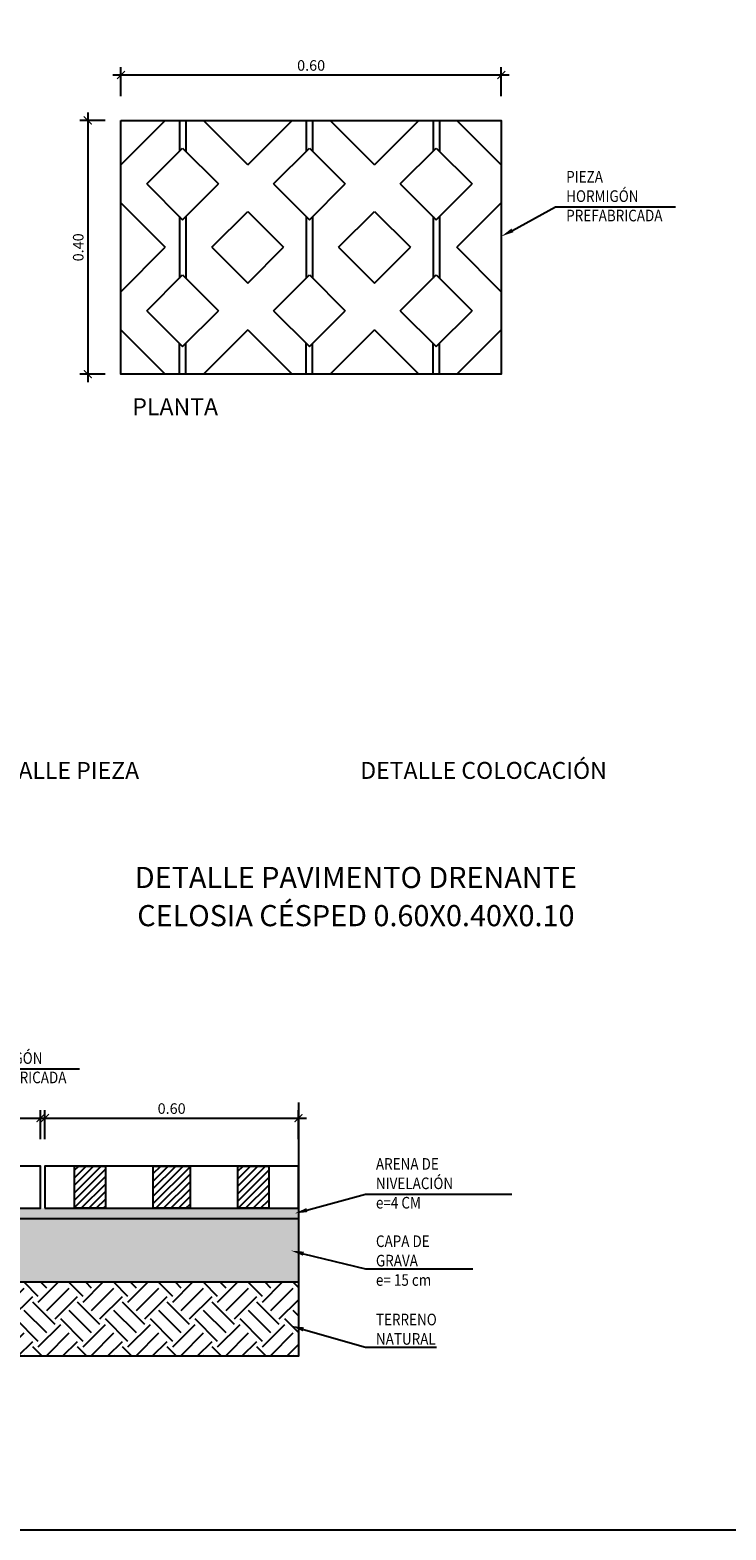
# Model space of a CAD drawing. Units: metres. Extents: x -1.7 to 40.5, y 1 to 14.5.
# Drawn here: x 6.6 to 9.9, y 1 to 8.1 of the extents above; entities that cross this region are included whole.
import ezdxf
from ezdxf import colors
from ezdxf.entities.mleader import LeaderData, LeaderLine
from ezdxf.enums import TextEntityAlignment as Align
from ezdxf.math import Vec2, Vec3

# ---------------------------------------------------------------- set-up
doc = ezdxf.new("R2010")
doc.units = ezdxf.units.M
doc.header["$LTSCALE"] = 0.175
doc.layers.get('Defpoints').update_dxf_attribs({"color": 1})
doc.layers.add('0cotas', color=7, linetype='Continuous')
doc.styles.add('acotacion', font='simplex.shx', dxfattribs={"width": 0.8})
doc.styles.add('ARIAL', font='arial.ttf', dxfattribs={"height": 0.125})
doc.styles.add('cotas', font='simplex.shx', dxfattribs={"width": 0.8, "height": 0.05})
doc.styles.add('rotulos', font='arial.ttf', dxfattribs={"height": 0.1})
doc.linetypes.add('ROTURA', pattern='A,2,[213,CONAM.shx,S=0.15,R=0,X=0,Y=0],-0.3', length=2.3)
doc.dimstyles.new('1-50 Standard', dxfattribs={"dimscale": 0.05, "dimtxt": 1, "dimasz": 0.75, "dimexe": 0.75, "dimexo": 1.5, "dimgap": 0.4, "dimtad": 1, "dimzin": 0, "dimdsep": 46, "dimtxsty": 'acotacion', "dimblk": 'ARCHTICK', "dimcen": 1, "dimdle": 0.75, "dimclrd": 1, "dimclre": 1, "dimclrt": 1, "dimazin": 0, "dimtfac": 1, "dimtix": 1, "dimtofl": 0, "dimtmove": 2, "dimatfit": 3, "dimfxl": 2, "dimfxlon": 1, "dimtfill": 1, "dimtolj": 1, "dimtzin": 0, "dimarcsym": 0})

# ---------------------------------------------------------------- blocks, each defined once
blk = doc.blocks.new('_ArchTick')
at = {"color": 0, "linetype": 'ByBlock', "const_width": 0.15}
blk.add_lwpolyline([(-0.5, -0.5), (0.5, 0.5)], dxfattribs=at)
blk = doc.blocks.new('*D365')
at = {"layer": '0cotas', "color": 1, "lineweight": -2}
for p, q in [((6.9978, 7.8809), (8.8728, 7.8809)), ((7.0353, 7.7809), (7.0353, 7.9184)), ((8.8353, 7.7809), (8.8353, 7.9184))]:
    blk.add_line(p, q, dxfattribs=at)
at = {"layer": 'Defpoints', "color": 0}
for p in [(8.8353, 7.8809), (7.0353, 7.6657), (8.8353, 7.6657)]:
    blk.add_point(p, dxfattribs=at)
at = {"layer": '0cotas', "color": 1, "linetype": 'ByBlock', "lineweight": -2, "xscale": 0.03750000000000001, "yscale": 0.03750000000000001, "zscale": 0.03750000000000001, "rotation": 180}
blk.add_blockref('_ArchTick', (7.0353, 7.8809), dxfattribs=at)
at = {"layer": '0cotas', "color": 1, "linetype": 'ByBlock', "lineweight": -2, "xscale": 0.03750000000000001, "yscale": 0.03750000000000001, "zscale": 0.03750000000000001}
blk.add_blockref('_ArchTick', (8.8353, 7.8809), dxfattribs=at)
at = {"layer": '0cotas', "color": 1, "insert": (7.9353, 7.9259), "char_height": 0.05, "attachment_point": 5, "style": 'acotacion', "bg_fill": 3, "box_fill_scale": 1.1, "bg_fill_color": 256, "bg_fill_true_color": 13158600, "bg_fill_transparency": 0}
blk.add_mtext('\\A1;0.60', dxfattribs=at)
blk = doc.blocks.new('*D366')
at = {"layer": '0cotas', "color": 1, "lineweight": -2}
for p, q in [((6.9603, 7.6657), (6.8408, 7.6657)), ((6.8783, 7.7032), (6.8783, 6.4282)), ((6.9603, 6.4657), (6.8408, 6.4657))]:
    blk.add_line(p, q, dxfattribs=at)
at = {"layer": 'Defpoints', "color": 0}
for p in [(7.0353, 7.6657), (6.8783, 6.4657), (7.0353, 6.4657)]:
    blk.add_point(p, dxfattribs=at)
at = {"layer": '0cotas', "color": 1, "linetype": 'ByBlock', "lineweight": -2, "xscale": 0.03750000000000001, "yscale": 0.03750000000000001, "zscale": 0.03750000000000001}
for p, rotation in [((6.8783, 7.6657), 90), ((6.8783, 6.4657), 270)]:
    blk.add_blockref('_ArchTick', p, dxfattribs=dict(at, rotation=rotation))
at = {"layer": '0cotas', "color": 1, "insert": (6.8333, 7.0657), "char_height": 0.05, "attachment_point": 5, "rotation": 90, "style": 'acotacion', "bg_fill": 3, "box_fill_scale": 1.1, "bg_fill_color": 256, "bg_fill_true_color": 13158600, "bg_fill_transparency": 0}
blk.add_mtext('\\A1;0.40', dxfattribs=at)
blk = doc.blocks.new('*D374')
at = {"layer": '0cotas', "color": 1, "lineweight": -2}
for p, q in [((5.4553, 2.848), (5.4553, 2.9855)), ((6.6553, 2.848), (6.6553, 2.9855)), ((5.4178, 2.948), (6.6928, 2.948))]:
    blk.add_line(p, q, dxfattribs=at)
at = {"layer": 'Defpoints', "color": 0}
for p in [(6.6553, 2.948), (5.4553, 2.7213), (6.6553, 2.7213)]:
    blk.add_point(p, dxfattribs=at)
at = {"layer": '0cotas', "color": 1, "linetype": 'ByBlock', "lineweight": -2, "xscale": 0.03750000000000001, "yscale": 0.03750000000000001, "zscale": 0.03750000000000001, "rotation": 180}
blk.add_blockref('_ArchTick', (5.4553, 2.948), dxfattribs=at)
at = {"layer": '0cotas', "color": 1, "linetype": 'ByBlock', "lineweight": -2, "xscale": 0.03750000000000001, "yscale": 0.03750000000000001, "zscale": 0.03750000000000001}
blk.add_blockref('_ArchTick', (6.6553, 2.948), dxfattribs=at)
at = {"layer": '0cotas', "color": 1, "insert": (6.0553, 2.993), "char_height": 0.05, "attachment_point": 5, "style": 'acotacion', "bg_fill": 3, "box_fill_scale": 1.1, "bg_fill_color": 256, "bg_fill_true_color": 13158600, "bg_fill_transparency": 0}
blk.add_mtext('\\A1;0.60', dxfattribs=at)
blk = doc.blocks.new('*D375')
at = {"layer": '0cotas', "color": 1, "lineweight": -2}
for p, q in [((6.6753, 2.848), (6.6753, 2.9855)), ((7.8753, 2.848), (7.8753, 2.9855)), ((6.6378, 2.948), (7.9128, 2.948))]:
    blk.add_line(p, q, dxfattribs=at)
at = {"layer": 'Defpoints', "color": 0}
for p in [(7.8753, 2.948), (6.6753, 2.7213), (7.8753, 2.7213)]:
    blk.add_point(p, dxfattribs=at)
at = {"layer": '0cotas', "color": 1, "linetype": 'ByBlock', "lineweight": -2, "xscale": 0.03750000000000001, "yscale": 0.03750000000000001, "zscale": 0.03750000000000001, "rotation": 180}
blk.add_blockref('_ArchTick', (6.6753, 2.948), dxfattribs=at)
at = {"layer": '0cotas', "color": 1, "linetype": 'ByBlock', "lineweight": -2, "xscale": 0.03750000000000001, "yscale": 0.03750000000000001, "zscale": 0.03750000000000001}
blk.add_blockref('_ArchTick', (7.8753, 2.948), dxfattribs=at)
at = {"layer": '0cotas', "color": 1, "insert": (7.2753, 2.993), "char_height": 0.05, "attachment_point": 5, "style": 'acotacion', "bg_fill": 3, "box_fill_scale": 1.1, "bg_fill_color": 256, "bg_fill_true_color": 13158600, "bg_fill_transparency": 0}
blk.add_mtext('\\A1;0.60', dxfattribs=at)

msp = doc.modelspace()

# ---------------------------------------------------------------- hatches: boundary and pattern name
h = msp.add_hatch()
h.set_pattern_fill('AR-SAND', color=252, scale=0.02)
h.set_pattern_definition([(37.5, (-0.48867, 0), (-0.00125987, 0.03853648), [0, -0.0304, 0, -0.034, 0, -0.0325]), (7.5, (-0.48867, 0), (0.03539553, 0.05644292), [0, -0.0164, 0, -0.0274, 0, -0.0105]), (327.5, (-0.51327, 0), (0.06228284, 0.00011318), [0, -0.01, 0, -0.036, 0, -0.047]), (317.5, (-0.51327, 0), (0.06012253, 0.0175535), [0, -0.005, 0, -0.0236, 0, -0.027])])
h.paths.add_polyline_path([(7.8753, 2.4713), (2.6916, 2.4713), (2.6916, 2.7213), (3.0153, 2.7213), (3.0153, 2.5213), (7.8753, 2.5213)])
h = msp.add_hatch()
h.set_pattern_fill('EARTH', color=253, scale=0.6, angle=45)
h.set_pattern_definition([(45, (-0.48867, 0.3009), (0, 0.212132), [0.15, -0.15]), (45, (-0.52845, 0.34068), (0, 0.212132), [0.15, -0.15]), (45, (-0.56822, 0.38046), (0, 0.212132), [0.15, -0.15]), (135, (-0.56822, 0.40697), (-0.212132, 2e-17), [0.15, -0.15]), (135, (-0.52845, 0.44675), (-0.212132, 2e-17), [0.15, -0.15]), (135, (-0.48867, 0.48652), (-0.212132, 2e-17), [0.15, -0.15])])
h.paths.add_polyline_path([(7.8753, 1.8213), (7.8753, 2.1713), (2.6916, 2.1713), (2.6916, 1.8213)])

# ---------------------------------------------------------------- linework, layer by layer
at = {"color": 2}
for p, q in [((7.1574, 7.3657), (7.3271, 7.5354)), ((7.3271, 7.5354), (7.4968, 7.3657)), ((7.7574, 7.3657), (7.9271, 7.5354)), ((7.9271, 7.5354), (8.0968, 7.3657)), ((8.3574, 7.3657), (8.5271, 7.5354)), ((8.5271, 7.5354), (8.6968, 7.3657)), ((7.1574, 7.3657), (7.3271, 7.196)), ((7.3271, 7.196), (7.4968, 7.3657)), ((7.7574, 7.3657), (7.9271, 7.196)), ((7.9271, 7.196), (8.0968, 7.3657)), ((8.3574, 7.3657), (8.5271, 7.196)), ((8.5271, 7.196), (8.6968, 7.3657)), ((7.4656, 7.0657), (7.6353, 7.2354)), ((7.6353, 7.2354), (7.805, 7.0657)), ((8.0656, 7.0657), (8.2353, 7.2354)), ((8.2353, 7.2354), (8.405, 7.0657)), ((7.4656, 7.0657), (7.6353, 6.896)), ((7.6353, 6.896), (7.805, 7.0657)), ((8.0656, 7.0657), (8.2353, 6.896)), ((8.2353, 6.896), (8.405, 7.0657)), ((7.1574, 6.7657), (7.3271, 6.9354)), ((7.3271, 6.9354), (7.4968, 6.7657)), ((7.7574, 6.7657), (7.9271, 6.9354)), ((7.9271, 6.9354), (8.0968, 6.7657)), ((8.3574, 6.7657), (8.5271, 6.9354)), ((8.5271, 6.9354), (8.6968, 6.7657)), ((7.1574, 6.7657), (7.3271, 6.596)), ((7.3271, 6.596), (7.4968, 6.7657)), ((7.7574, 6.7657), (7.9271, 6.596)), ((7.9271, 6.596), (8.0968, 6.7657)), ((8.3574, 6.7657), (8.5271, 6.596)), ((8.5271, 6.596), (8.6968, 6.7657))]:
    msp.add_line(p, q, dxfattribs=at)
msp.add_lwpolyline([(7.0353, 7.6657), (8.8353, 7.6657), (8.8353, 6.4657), (7.0353, 6.4657)], close=True, dxfattribs=at)
for points in [[(7.0353, 7.4557), (7.2453, 7.6657)], [(7.6353, 7.4557), (7.4253, 7.6657)], [(7.6353, 7.4557), (7.8453, 7.6657)], [(8.2353, 7.4557), (8.0253, 7.6657)], [(8.2353, 7.4557), (8.4453, 7.6657)], [(8.8353, 7.4557), (8.6253, 7.6657)], [(7.0353, 7.2757), (7.2453, 7.0657)], [(8.8353, 7.2757), (8.6253, 7.0657)], [(7.0353, 6.8557), (7.2453, 7.0657)], [(8.8353, 6.8557), (8.6253, 7.0657)], [(7.0353, 6.6757), (7.2453, 6.4657)], [(7.6353, 6.6757), (7.4253, 6.4657)], [(7.6353, 6.6757), (7.8453, 6.4657)], [(8.2353, 6.6757), (8.0253, 6.4657)], [(8.2353, 6.6757), (8.4453, 6.4657)], [(8.8353, 6.6757), (8.6253, 6.4657)]]:
    msp.add_lwpolyline(points, dxfattribs=at)
at = {"color": 1}
for points in [[(7.3121, 7.6657), (7.3121, 7.5204)], [(7.3421, 7.6657), (7.3421, 7.5204)], [(7.9121, 7.6657), (7.9121, 7.5204)], [(7.9421, 7.6657), (7.9421, 7.5204)], [(8.5121, 7.6657), (8.5121, 7.5204)], [(8.5421, 7.6657), (8.5421, 7.5204)], [(7.3121, 7.211), (7.3121, 6.9204)], [(7.3421, 7.211), (7.3421, 6.9204)], [(7.9121, 7.211), (7.9121, 6.9204)], [(7.9421, 7.211), (7.9421, 6.9204)], [(8.5121, 7.211), (8.5121, 6.9204)], [(8.5421, 7.211), (8.5421, 6.9204)], [(7.3121, 6.4657), (7.3121, 6.611)], [(7.3421, 6.4657), (7.3421, 6.611)], [(7.9121, 6.4657), (7.9121, 6.611)], [(7.9421, 6.4657), (7.9421, 6.611)], [(8.5121, 6.4657), (8.5121, 6.611)], [(8.5421, 6.4657), (8.5421, 6.611)], [(7.8753, 2.1713), (2.6916, 2.1713)]]:
    msp.add_lwpolyline(points, dxfattribs=at)
at = {"layer": 'Defpoints', "color": 1}
msp.add_lwpolyline([(0.75, 1), (0.75, 2.5), (0.75, 12.975), (0.75, 14.475), (2.25, 14.475), (19.15, 14.475), (20.65, 14.475), (20.65, 12.975), (20.65, 2.5), (20.65, 1), (19.15, 1), (2.25, 1)], close=True, dxfattribs=at)

# ---------------------------------------------------------------- texts
at = {"color": 3}
for s, height, style, p in [('%%UPLANTA', 0.08, 'ARIAL', (7.2921, 6.312)), ('%%UDETALLE PIEZA', 0.08, 'ARIAL', (6.7334, 4.592)), ('%%UDETALLE COLOCACIÓN', 0.08, 'ARIAL', (8.7512, 4.592)), ('%%UDETALLE PAVIMENTO DRENANTE', 0.1, 'rotulos', (8.1472, 4.0858)), ('%%UCELOSIA CÉSPED 0.60X0.40X0.10', 0.1, 'rotulos', (8.1472, 3.9053))]:
    msp.add_text(s, height=height, dxfattribs=dict(at, style=style)).set_placement(p, align=Align.MIDDLE_CENTER)

# ---------------------------------------------------------------- next in the draw order: dimensions: what is measured, and where the dimension line sits
at = {"layer": '0cotas'}
dim = msp.add_linear_dim(base=(8.8353, 7.8809), p1=(7.0353, 7.6657), p2=(8.8353, 7.6657), text='0.60', dimstyle='1-50 Standard', override={"dimtxsty": 'acotacion'}, dxfattribs=at)
dim.commit()
dim.dimension.update_dxf_attribs({"geometry": '*D365', "text_midpoint": (7.9353, 7.9259)})

# ---------------------------------------------------------------- next in the draw order: leaders
at = {"color": 1, "linetype": 'Continuous'}
ml = msp.add_multileader_mtext('Standard', dxfattribs=at)
ml.set_content('{\\W0.85;PIEZA HORMIGÓN \\PPREFABRICADA}', color=1, style='cotas')
ml.set_leader_properties()
ml.build(insert=Vec2(0, 0))
ml.multileader.update_dxf_attribs({"text_left_attachment_type": 5, "text_right_attachment_type": 5, "dogleg_length": 0.0167, "arrow_head_size": 0.06})
ctx = ml.context
ctx.base_point, ctx.char_height, ctx.arrow_head_size, ctx.landing_gap_size, ctx.plane_origin = Vec3(9.109, 7.2568), 0.055, 0.06, 0.0333, Vec3(10.969, 7.3576)
ctx.left_attachment, ctx.right_attachment = 5, 5
notes = []
notes.append((ctx, [(1, (1, 1, 0), (9.0923, 7.2568), (1, 0), 0.0167, [(0, [(8.8353, 7.1174)], 0, [])])]))
ctx.mtext.insert = Vec3(9.1423, 7.427)
ctx.mtext.has_bg_fill, ctx.mtext.bg_color, ctx.mtext.bg_scale_factor, ctx.mtext.bg_transparency, ctx.mtext.use_window_bg_color = 1, -1023410167, 1.5, 0, 1
ml = msp.add_multileader_mtext('Standard', dxfattribs=at)
ml.set_content('{\\W0.85;PIEZA HORMIGÓN \\PPREFABRICADA}', color=1, style='cotas')
ml.set_leader_properties()
ml.build(insert=Vec2(0, 0))
ml.multileader.update_dxf_attribs({"text_left_attachment_type": 5, "text_right_attachment_type": 5, "dogleg_length": 0.0167, "arrow_head_size": 0.06})
ctx = ml.context
ctx.base_point, ctx.char_height, ctx.arrow_head_size, ctx.landing_gap_size, ctx.plane_origin = Vec3(6.2886, 3.1809), 0.055, 0.06, 0.0333, Vec3(8.247, 3.3256)
ctx.left_attachment, ctx.right_attachment = 5, 5
notes.append((ctx, [(1, (1, 1, 0), (6.2719, 3.1809), (1, 0), 0.0167, [(0, [(6.1166, 2.7213)], 0, [])])]))
ctx.mtext.insert = Vec3(6.3219, 3.3511)
ctx.mtext.has_bg_fill, ctx.mtext.bg_color, ctx.mtext.bg_scale_factor, ctx.mtext.bg_transparency, ctx.mtext.use_window_bg_color = 1, -1023410167, 1.5, 0, 1
ml = msp.add_multileader_mtext('Standard', dxfattribs=at)
ml.set_content('{\\W0.85;ARENA DE NIVELACIÓN\\Pe=4 CM}', color=1, style='cotas')
ml.set_leader_properties()
ml.build(insert=Vec2(0, 0))
ml.multileader.update_dxf_attribs({"text_left_attachment_type": 5, "text_right_attachment_type": 5, "dogleg_length": 0.0167, "arrow_head_size": 0.06})
ctx = ml.context
ctx.base_point, ctx.char_height, ctx.arrow_head_size, ctx.landing_gap_size, ctx.plane_origin = Vec3(8.2087, 2.5884), 0.055, 0.06, 0.0333, Vec3(10.1679, 2.4021)
ctx.left_attachment, ctx.right_attachment = 5, 5
notes.append((ctx, [(1, (1, 1, 0), (8.192, 2.5884), (1, 0), 0.0167, [(0, [(7.8575, 2.4971)], 0, [])])]))
ctx.mtext.insert = Vec3(8.242, 2.7586)
ctx.mtext.has_bg_fill, ctx.mtext.bg_color, ctx.mtext.bg_scale_factor, ctx.mtext.bg_transparency, ctx.mtext.use_window_bg_color = 1, -1023410167, 1.5, 0, 1
for ctx, leaders in notes:
    for number, flags, end, landing, length, lines in leaders:
        leader = LeaderData()
        leader.index, (leader.has_last_leader_line, leader.has_dogleg_vector, leader.attachment_direction) = number, flags
        leader.last_leader_point, leader.dogleg_vector, leader.dogleg_length = Vec3(end), Vec3(landing), length
        for number, points, colour, breaks in lines:
            line = LeaderLine()
            line.index, line.vertices, line.color, line.breaks = number, Vec3.list(points), colors.encode_raw_color(colour), breaks
            leader.lines.append(line)
        ctx.leaders.append(leader)

# ---------------------------------------------------------------- next in the draw order: hatches: boundary and pattern name
h = msp.add_hatch()
h.set_pattern_fill('Piedreg2', color=252, scale=0.25)
h.set_pattern_definition([(0, (-0.31367, 0), (0, 0.25), [0.0125, -0.0375, 0.0125, -0.1875]), (0, (-0.25117, 0.025), (0, 0.25), [0.0125, -0.2375]), (0, (-0.37617, 0.05), (0, 0.25), [0.025, -0.225]), (0, (-0.43867, 0.0625), (0, 0.25), [0.0375, -0.2125]), (0, (-0.31367, 0.075), (0, 0.25), [0.025, -0.025, 0.0375, -0.1625]), (0, (-0.32617, 0.1125), (0, 0.25), [0.0375, -0.2125]), (0, (-0.38867, 0.125), (0, 0.25), [0.0375, -0.0875, 0.0375, -0.0875]), (0, (-0.43867, 0.1625), (0, 0.25), [0.0375, -0.0125, 0.0125, -0.1875]), (0, (-0.27617, 0.1875), (0, 0.25), [0.0125, -0.2375]), (0, (-0.32617, 0.2125), (0, 0.25), [0.025, -0.225]), (90, (-0.48867, 0.225), (-0.25, 2e-17), [0.025, -0.225]), (90, (-0.46367, 0.05), (-0.25, 2e-17), [0.0125, -0.025, 0.0375, -0.175]), (90, (-0.40117, 0.075), (-0.25, 2e-17), [0.05, -0.0125, 0.0125, -0.175]), (90, (-0.36367, 0.1375), (-0.25, 2e-17), [0.0375, -0.2125]), (90, (-0.35117, 0.025), (-0.25, 2e-17), [0.025, -0.225]), (90, (-0.33867, 0.225), (-0.25, 2e-17), [0.025, -0.225]), (90, (-0.32617, 0.075), (-0.25, 2e-17), [0.025, -0.125, 0.0125, -0.0875]), (90, (-0.28867, 0.2), (-0.25, 2e-17), [0.0125, -0.0125, 0.0125, -0.2125]), (90, (-0.27617, 0.0875), (-0.25, 2e-17), [0.025, -0.0375, 0.025, -0.1625]), (90, (-0.26367, 0.025), (-0.25, 2e-17), [0.025, -0.225]), (45, (-0.47617, 0.025), (0, 0.25), [0.0353553, -0.0707107, 0.053033, -0.1944545]), (45, (-0.48867, 0.025), (0, 0.25), [0.035355, -0.318198]), (45, (-0.35117, 0.05), (0, 0.25), [0.035355, -0.318198]), (45, (-0.37617, 0.175), (0, 0.25), [0.035355, -0.318198]), (45, (-0.26367, 0.05), (0, 0.25), [0.035355, -0.318198]), (45, (-0.47617, 0.075), (0, 0.25), [0.017678, -0.335876]), (45, (-0.45117, 0.15), (0, 0.25), [0.017678, -0.335876]), (45, (-0.42617, 0.0625), (0, 0.25), [0.017678, -0.335876]), (45, (-0.40117, 0.15), (0, 0.25), [0.017678, -0.335876]), (45, (-0.32617, 0.1), (0, 0.25), [0.017678, -0.335876]), (45, (-0.32617, 0.2375), (0, 0.25), [0.017678, -0.335876]), (45, (-0.30117, 0.2125), (0, 0.25), [0.017678, -0.335876]), (45, (-0.28867, 0.075), (0, 0.25), [0.017678, -0.335876]), (45, (-0.27617, 0.0125), (0, 0.25), [0.017678, -0.335876]), (45, (-0.27617, 0.1125), (0, 0.25), [0.017678, -0.335876]), (45, (-0.27617, 0.2375), (0, 0.25), [0.017678, -0.335876]), (45, (-0.26367, 0.1875), (0, 0.25), [0.017678, -0.335876]), (135, (-0.31367, 0.2125), (-0.25, 3e-17), [0.017678, -0.335876]), (135, (-0.28867, 0.2375), (-0.25, 3e-17), [0.017678, -0.335876]), (135, (-0.27617, 0.1875), (-0.25, 3e-17), [0.017678, -0.335876]), (135, (-0.23867, 0.2375), (-0.25, 3e-17), [0.017678, -0.335876]), (135, (-0.36367, 0.15), (-0.25, 3e-17), [0.017678, -0.335876]), (135, (-0.38867, 0.125), (-0.25, 3e-17), [0.017678, -0.335876]), (135, (-0.46367, 0.0625), (-0.25, 3e-17), [0.017678, -0.335876]), (135, (-0.43867, 0.0625), (-0.25, 3e-17), [0.017678, -0.335876]), (135, (-0.41367, 0.15), (-0.25, 3e-17), [0.017678, -0.335876]), (135, (-0.46367, 0.1125), (-0.25, 3e-17), [0.017678, -0.335876]), (135, (-0.31367, 0.075), (-0.25, 3e-17), [0.017678, -0.335876]), (135, (-0.27617, 0.1), (-0.25, 3e-17), [0.017678, -0.335876]), (135, (-0.26367, 0.05), (-0.25, 3e-17), [0.017678, -0.335876]), (135, (-0.26367, 0.075), (-0.25, 3e-17), [0.017678, -0.335876]), (135, (-0.25117, 0.025), (-0.25, 3e-17), [0.017678, -0.335876]), (135, (-0.45117, 0.175), (-0.25, 3e-17), [0.035355, -0.318198]), (135, (-0.32617, 0.1), (-0.25, 3e-17), [0.035355, -0.318198]), (135, (-0.33867, 0.0125), (-0.25, 3e-17), [0.088388, -0.265165]), (26.565, (-0.48867, 0.125), (0.25, 1e-10), [0.02795, -0.531067]), (26.565, (-0.45117, 0.05), (0.25, 1e-10), [0.02795, -0.531067]), (26.565, (-0.40117, 0.1625), (0.25, 1e-10), [0.02795, -0.531067]), (26.565, (-0.30117, 0), (0.25, 1e-10), [0.02795, -0.531067]), (26.565, (-0.33867, 0.0625), (0.25, 1e-10), [0.02795, -0.531067]), (26.565, (-0.31367, 0.1125), (0.25, 1e-10), [0.02795, -0.531067]), (26.565, (-0.35117, 0.2), (0.25, 1e-10), [0.02795, -0.531067]), (26.565, (-0.26367, 0.1875), (0.25, 1e-10), [0.02795, -0.531067]), (63.435, (-0.46367, 0.125), (1e-10, 0.25), [0.02795, -0.531067]), (63.435, (-0.46367, 0.1375), (1e-10, 0.25), [0.02795, -0.531067]), (63.435, (-0.36367, 0.175), (1e-10, 0.25), [0.0559, -0.503117]), (63.435, (-0.27617, 0.1625), (1e-10, 0.25), [0.02795, -0.531067]), (63.435, (-0.28867, 0.125), (1e-10, 0.25), [0.02795, -0.531067]), (63.435, (-0.41367, 0.075), (1e-10, 0.25), [0.02795, -0.531067]), (63.435, (-0.28867, 0.2125), (1e-10, 0.25), [0.02795, -0.531067]), (63.435, (-0.25117, 0.2), (1e-10, 0.25), [0.02795, -0.531067]), (116.565, (-0.47617, 0.2), (-1e-10, 0.25), [0.02795, -0.531067]), (116.565, (-0.33867, 0), (-1e-10, 0.25), [0.02795, -0.531067]), (116.565, (-0.45117, 0.1625), (-1e-10, 0.25), [0.02795, -0.531067]), (116.565, (-0.26367, 0.1375), (-1e-10, 0.25), [0.02795, -0.531067]), (116.565, (-0.35117, 0.125), (-1e-10, 0.25), [0.02795, -0.531067]), (116.565, (-0.27617, 0.175), (-1e-10, 0.25), [0.02795, -0.531067]), (116.565, (-0.40117, 0.125), (-1e-10, 0.25), [0.02795, -0.531067]), (116.565, (-0.45117, 0.075), (-1e-10, 0.25), [0.02795, -0.531067]), (153.435, (-0.46367, 0.1875), (-0.25, 1e-10), [0.02795, -0.531067]), (153.435, (-0.37617, 0.05), (-0.25, 1e-10), [0.02795, -0.531067]), (153.435, (-0.42617, 0.1625), (-0.25, 1e-10), [0.02795, -0.531067]), (153.435, (-0.27617, 0.0625), (-0.25, 1e-10), [0.02795, -0.531067]), (153.435, (-0.31367, 0), (-0.25, 1e-10), [0.02795, -0.531067]), (153.435, (-0.28867, 0.2), (-0.25, 1e-10), [0.02795, -0.531067]), (153.435, (-0.32617, 0.1125), (-0.25, 1e-10), [0.02795, -0.531067]), (153.435, (-0.46367, 0.1875), (-0.25, 1e-10), [0.02795, -0.531067]), (153.435, (-0.23867, 0.125), (-0.25, 1e-10), [0.02795, -0.531067]), (243.435, (-0.47617, 0.025), (-1e-10, -0.25), [0.02795, -0.531067])])
h.paths.add_polyline_path([(2.6916, 2.1713), (7.8753, 2.1713), (7.8753, 2.4713), (2.6916, 2.4713)])

# ---------------------------------------------------------------- next in the draw order: linework, layer by layer
at = {"color": 1}
msp.add_lwpolyline([(7.8753, 2.4713), (2.6916, 2.4713)], dxfattribs=at)

# ---------------------------------------------------------------- next in the draw order: dimensions: what is measured, and where the dimension line sits
at = {"layer": '0cotas'}
dim = msp.add_linear_dim(base=(6.8783, 6.4657), p1=(7.0353, 7.6657), p2=(7.0353, 6.4657), angle=90, text='0.40', dimstyle='1-50 Standard', override={"dimtxsty": 'acotacion'}, dxfattribs=at)
dim.commit()
dim.dimension.update_dxf_attribs({"geometry": '*D366', "text_midpoint": (6.8333, 7.0657)})
dim = msp.add_linear_dim(base=(6.6553, 2.948), p1=(5.4553, 2.7213), p2=(6.6553, 2.7213), text='0.60', dimstyle='1-50 Standard', override={"dimtxsty": 'acotacion'}, dxfattribs=at)
dim.commit()
dim.dimension.update_dxf_attribs({"geometry": '*D374', "text_midpoint": (6.0553, 2.993)})

# ---------------------------------------------------------------- next in the draw order: linework, layer by layer
at = {"color": 1, "linetype": 'ROTURA', "ltscale": 0.75}
msp.add_lwpolyline([(7.8753, 3.0213), (7.8753, 1.8213), (2.6916, 1.8213), (2.6916, 3.0213)], dxfattribs=at)

# ---------------------------------------------------------------- next in the draw order: dimensions: what is measured, and where the dimension line sits
at = {"layer": '0cotas'}
dim = msp.add_linear_dim(base=(7.8753, 2.948), p1=(6.6753, 2.7213), p2=(7.8753, 2.7213), text='0.60', dimstyle='1-50 Standard', override={"dimtxsty": 'acotacion'}, dxfattribs=at)
dim.commit()
dim.dimension.update_dxf_attribs({"geometry": '*D375', "text_midpoint": (7.2753, 2.993)})

# ---------------------------------------------------------------- next in the draw order: leaders
at = {"color": 1, "linetype": 'Continuous'}
ml = msp.add_multileader_mtext('Standard', dxfattribs=at)
ml.set_content('{\\W0.85;CAPA DE GRAVA \\Pe= 15 cm }', color=1, style='cotas')
ml.set_leader_properties()
ml.build(insert=Vec2(0, 0))
ml.multileader.update_dxf_attribs({"text_left_attachment_type": 5, "text_right_attachment_type": 5, "dogleg_length": 0.0167, "arrow_head_size": 0.06})
ctx = ml.context
ctx.base_point, ctx.char_height, ctx.arrow_head_size, ctx.landing_gap_size, ctx.plane_origin = Vec3(8.2087, 2.2355), 0.055, 0.06, 0.0333, Vec3(10.1679, 2.2189)
ctx.left_attachment, ctx.right_attachment = 5, 5
notes = []
notes.append((ctx, [(1, (1, 1, 0), (8.192, 2.2355), (1, 0), 0.0167, [(0, [(7.8409, 2.3208)], 0, [])])]))
ctx.mtext.insert = Vec3(8.242, 2.3931)
ctx.mtext.has_bg_fill, ctx.mtext.bg_color, ctx.mtext.bg_scale_factor, ctx.mtext.bg_transparency, ctx.mtext.use_window_bg_color = 1, -1023410167, 1.5, 0, 1
for ctx, leaders in notes:
    for number, flags, end, landing, length, lines in leaders:
        leader = LeaderData()
        leader.index, (leader.has_last_leader_line, leader.has_dogleg_vector, leader.attachment_direction) = number, flags
        leader.last_leader_point, leader.dogleg_vector, leader.dogleg_length = Vec3(end), Vec3(landing), length
        for number, points, colour, breaks in lines:
            line = LeaderLine()
            line.index, line.vertices, line.color, line.breaks = number, Vec3.list(points), colors.encode_raw_color(colour), breaks
            leader.lines.append(line)
        ctx.leaders.append(leader)

# ---------------------------------------------------------------- next in the draw order: hatches: boundary and pattern name
h = msp.add_hatch()
h.set_pattern_fill('ANSI31', color=252, scale=0.2)
h.set_pattern_definition([(45, (-6.73194, 10.084333), (-0.01767767, 0.01767767), [])])
h.paths.add_polyline_path([(7.1884, 2.7213), (7.3622, 2.7213), (7.3622, 2.5213), (7.1884, 2.5213)])
h.paths.add_polyline_path([(7.5884, 2.7213), (7.7353, 2.7213), (7.7353, 2.5213), (7.5884, 2.5213)])
h.paths.add_polyline_path([(6.8153, 2.7213), (6.9622, 2.7213), (6.9622, 2.5213), (6.8153, 2.5213)])

# ---------------------------------------------------------------- next in the draw order: linework, layer by layer
at = {"color": 1}
for points in [[(5.4553, 2.5213), (6.6553, 2.5213), (6.6553, 2.7213), (5.4553, 2.7213), (5.4553, 2.5213)], [(6.6753, 2.5213), (7.8753, 2.5213), (7.8753, 2.7213), (6.6753, 2.7213), (6.6753, 2.5213)]]:
    msp.add_lwpolyline(points, dxfattribs=at)
at = {"color": 6}
for points in [[(6.8153, 2.7213), (6.9622, 2.7213), (6.9622, 2.5213), (6.8153, 2.5213)], [(7.1884, 2.7213), (7.3622, 2.7213), (7.3622, 2.5213), (7.1884, 2.5213)], [(7.5884, 2.7213), (7.7353, 2.7213), (7.7353, 2.5213), (7.5884, 2.5213)]]:
    msp.add_lwpolyline(points, close=True, dxfattribs=at)

# ---------------------------------------------------------------- next in the draw order: leaders
at = {"color": 1, "linetype": 'Continuous'}
ml = msp.add_multileader_mtext('Standard', dxfattribs=at)
ml.set_content('{\\W0.85;TERRENO \\PNATURAL}', color=1, style='cotas')
ml.set_leader_properties()
ml.build(insert=Vec2(0, 0))
ml.multileader.update_dxf_attribs({"text_left_attachment_type": 5, "text_right_attachment_type": 5, "dogleg_length": 0.0167, "arrow_head_size": 0.06})
ctx = ml.context
ctx.base_point, ctx.char_height, ctx.arrow_head_size, ctx.landing_gap_size, ctx.plane_origin = Vec3(8.2087, 1.8652), 0.055, 0.06, 0.0333, Vec3(10.1679, 1.8486)
ctx.left_attachment, ctx.right_attachment = 5, 5
notes = []
notes.append((ctx, [(1, (1, 1, 0), (8.192, 1.8652), (1, 0), 0.0167, [(0, [(7.8409, 1.9654)], 0, [])])]))
ctx.mtext.insert = Vec3(8.242, 2.0229)
ctx.mtext.has_bg_fill, ctx.mtext.bg_color, ctx.mtext.bg_scale_factor, ctx.mtext.bg_transparency, ctx.mtext.use_window_bg_color = 1, -1023410167, 1.5, 0, 1
for ctx, leaders in notes:
    for number, flags, end, landing, length, lines in leaders:
        leader = LeaderData()
        leader.index, (leader.has_last_leader_line, leader.has_dogleg_vector, leader.attachment_direction) = number, flags
        leader.last_leader_point, leader.dogleg_vector, leader.dogleg_length = Vec3(end), Vec3(landing), length
        for number, points, colour, breaks in lines:
            line = LeaderLine()
            line.index, line.vertices, line.color, line.breaks = number, Vec3.list(points), colors.encode_raw_color(colour), breaks
            leader.lines.append(line)
        ctx.leaders.append(leader)

doc.saveas('drawing.dxf')
